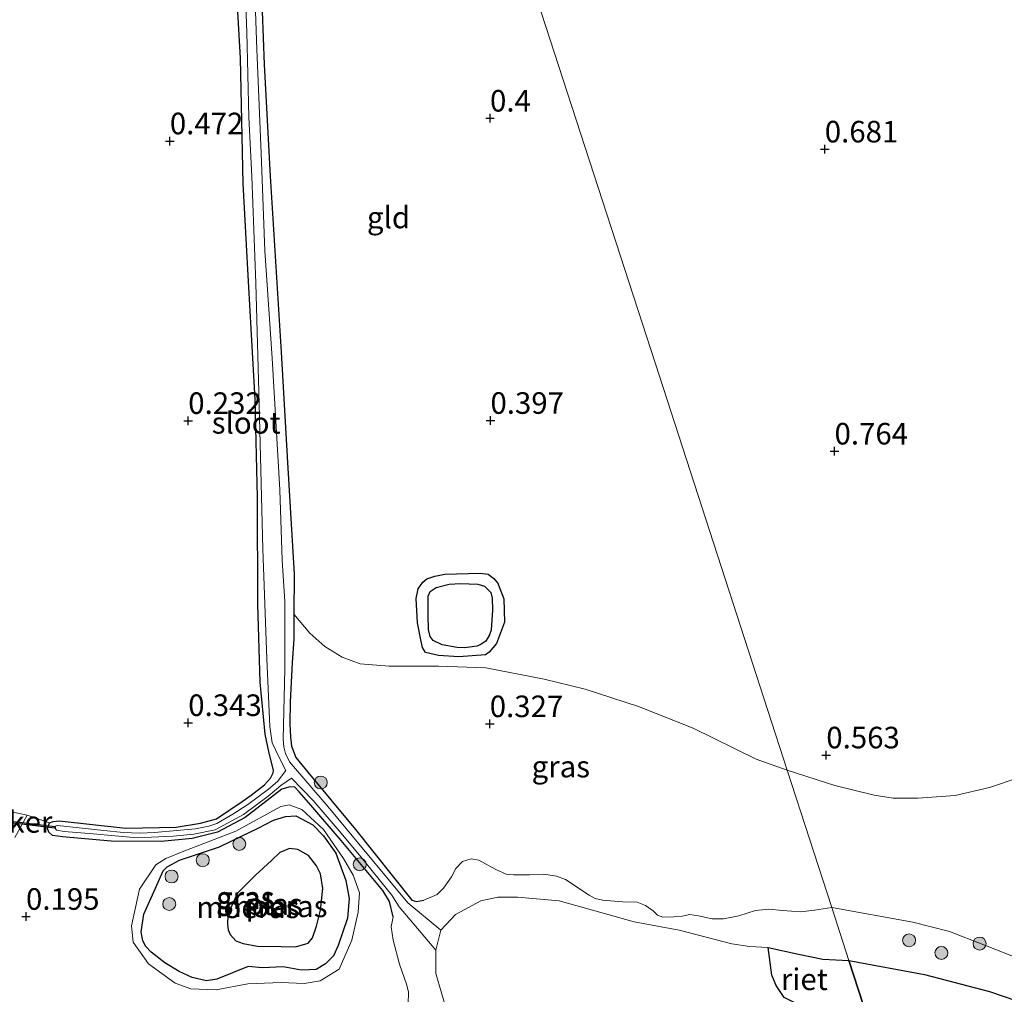
# Model space of a CAD drawing. Units: metres. Extents: x 201586 to 210004, y 506248 to 512503.
# Drawn here: x 203852 to 203966, y 507536 to 507649 of the extents above; entities that cross this region are included whole.
import ezdxf
from ezdxf.enums import TextEntityAlignment as Align

# ---------------------------------------------------------------- set-up
doc = ezdxf.new("R2010")
doc.units = ezdxf.units.M
doc.layers.get('0').update_dxf_attribs({"lineweight": 25})
for name, color, linetype, lineweight in [('B-ME-GR-BOOM-S-B1', 93, 'Continuous', 18), ('B-ME-GW-KRUINLIJN-L-B1', 93, 'Continuous', 18), ('B-ME-GW-TEENLIJN-L-B1', 93, 'Continuous', 18), ('B-ME-IE-GRASLAND-GV-B6', 93, 'Continuous', 18), ('B-ME-IE-GRONDWERKLIJN-GROND_INGERICHT-GV-B6', 253, 'Continuous', 18), ('B-ME-IE-HULPGEOMETRIE-L-B1', 53, 'Continuous', 18), ('B-ME-OG-WATER-GV-B6', 153, 'Continuous', 18), ('B-ME-VH-VERH_SOORT-ONVERHARD-GV-B6', 8, 'Continuous', 18)]:
    doc.layers.add(name, color=color, linetype=linetype, lineweight=lineweight)
for name, color, linetype in [('B-ME-GW-GRONDWERKLIJN-L-B1', 10, 'Continuous'), ('B-ME-GW-HOOGTEPUNT-S-B1', 10, 'Continuous'), ('B-ME-GW-INSTEEKWATERGANG-L-B1', 10, 'Continuous'), ('B-ME-IE-MOERAS-GV-B6', 10, 'Continuous'), ('B-ME-IE-RIET-GV-B6', 10, 'Continuous'), ('B-ME-KW-DUIKER-GV-B6', 10, 'Continuous'), ('B-ME-OG-BREUK-L-B1', 10, 'Continuous')]:
    doc.layers.add(name, color=color, linetype=linetype)
doc.styles.add('NLCS-ISO', font='NLCS-ISO.TTF')

# ---------------------------------------------------------------- blocks, each defined once
blk = doc.blocks.new('hoogtepunt')
for p, q in [((-0.5, 0), (0.5, 0)), ((0, 0.5), (0, -0.5))]:
    blk.add_line(p, q)
blk = doc.blocks.new('boom')
h = blk.add_hatch(color=256)
edge = h.paths.add_edge_path()
edge.add_arc((0, 0), 0.75, 0, 360)
blk.add_circle((0, 0), 0.75)

msp = doc.modelspace()

# ---------------------------------------------------------------- linework, layer by layer
at = {"layer": 'B-ME-GW-GRONDWERKLIJN-L-B1'}
msp.add_polyline3d([(203906.1369, 507575.6787, 0.2512), (203903.0412, 507575.4439, 0.3007), (203900.6874, 507575.5938, 0.276), (203899.1718, 507575.9429, 0.3502), (203898.7995, 507576.531, 0.3502), (203898.6429, 507577.3926, 0.3667), (203898.2377, 507579.3644, 0.3255), (203898.0798, 507582.2087, 0.2925), (203898.3162, 507583.3134, 0.309), (203898.8425, 507584.1117, 0.309), (203899.3372, 507584.4827, 0.3172), (203900.2647, 507584.7918, 0.3172), (203901.408, 507585.0308, 0.3172), (203905.5109, 507585.1364, 0.2182), (203906.4095, 507585.003, 0.2017), (203907.0938, 507584.5028, 0.2017), (203907.4359, 507584.081, 0.2017), (203907.4895, 507584.0439, 0.2017), (203908.252, 507582.1683, 0.2017), (203908.337, 507579.4669, 0.078), (203907.3984, 507576.9854, 0.342), (203906.5368, 507575.97, 0.3667), (203906.1369, 507575.6787, 0.2512)], dxfattribs=at)
at = {"layer": 'B-ME-GW-INSTEEKWATERGANG-L-B1'}
for points in [[(203895.426, 507545.302, -0.02), (203895.0035, 507547.08, 0.085), (203894.221, 507548.3785, 0.0762), (203889.3917, 507554.1746, 0.1112), (203885.871, 507558.2378, 0.1637), (203884.5114, 507559.7958, 0.2337), (203884.0159, 507560.335, 0.2425), (203883.4957, 507560.3729, 0.2337), (203882.5192, 507560.0961, 0.2162), (203878.2651, 507556.8057, 0.19), (203875.0778, 507555.1168, 0.1987), (203872.1121, 507554.3956, 0.26), (203868.5168, 507554.0402, 0.3125), (203862.7298, 507554.0814, 0.3825), (203857.1074, 507554.583, 0.575), (203855.928, 507554.746, 0.636), (203855.5098, 507555.1337, 0.6273), (203855.367, 507555.5549, 0.5748), (203855.5929, 507556.2252, 0.566), (203856.017, 507556.352, 0.5748), (203856.7311, 507556.4321, 0.5748), (203864.4345, 507555.5966, 0.4173), (203870.2624, 507555.6954, 0.3123), (203873.0925, 507556.1601, 0.2598), (203874.9521, 507556.6803, 0.2335), (203877.9339, 507558.6796, 0.2685), (203878.9789, 507559.3994, 0.2335), (203880.5179, 507560.59, 0.216), (203881.1869, 507561.374, 0.216), (203881.5013, 507562.0183, 0.2598), (203881.5422, 507562.3214, 0.2837), (203881.0338, 507564.2759, 0.406), (203880.5815, 507566.472, 0.4935), (203880.0235, 507572.5021, 0.431), (203879.7317, 507581.5586, 0.506), (203879.6797, 507593.8979, 0.556), (203879.4399, 507605.2488, 0.631), (203878.621, 507619.6162, 0.383), (203878.0548, 507630.2981, 0.2525), (203877.7085, 507644.8043, 0.354), (203876.6943, 507663.0169, 0.209)], [(203879.8755, 507659.5778, 0.2007), (203880.4781, 507644.0745, 0.3302), (203881.1471, 507631.1182, 0.321), (203882.4513, 507610.7411, 0.284), (203883.1746, 507597.9693, 0.3025), (203883.9283, 507585.0282, 0.1082), (203883.9198, 507580.3684, 0.1679), (203883.9147, 507577.5155, 0.2045), (203883.7114, 507574.7517, 0.1752), (203883.495, 507570.2165, 0.1752), (203883.456, 507567.6666, 0.2045), (203883.5083, 507566.1465, 0.2045), (203883.6409, 507565.1016, 0.1947), (203884.1558, 507563.7753, 0.2142), (203885.546, 507562.0904, 0.2142), (203891.0371, 507555.4305, 0.2142), (203897.5796, 507547.2276, 0.1655), (203898.1212, 507547.0854, 0.1265), (203898.972, 507547.23, -0.028)]]:
    msp.add_polyline3d(points, dxfattribs=at)
at = {"layer": 'B-ME-GW-KRUINLIJN-L-B1'}
for points in [[(203882.41, 507558.083, 0.137), (203877.178, 507555.237, 0.224), (203870.977, 507552.862, 0.224), (203869.059, 507552.083, 0.224), (203867.932, 507551.348, 0.213), (203866.037, 507548.505, 0.213), (203865.088, 507544.262, 0.257), (203865.281, 507542.372, 0.246), (203867.064, 507539.88, 0.268), (203870.152, 507537.61, 0.235), (203871.982, 507536.977, 0.126), (203874.908, 507536.838, 0.083), (203878.582, 507537.533, 0.028), (203882.434, 507537.714, -0.015), (203885.119, 507537.607, -0.059), (203886.973, 507537.903, -0.037), (203889.16, 507539.235, -0.048), (203890.636, 507542.624, -0.026), (203891.356, 507545.866, -0.026), (203891.503, 507548.104, -0.026), (203890.791, 507550.161, 0.061), (203889.669, 507552.075, 0.072), (203887.36, 507555.421, 0.083), (203884.822, 507557.766, 0.061), (203883.371, 507558.3, 0.039), (203882.41, 507558.083, 0.137)], [(203946.235, 507546.405, -0.017), (203944.26, 507546.088, -0.075), (203942.633, 507545.897, -0.059), (203940.521, 507546.033, -0.036), (203938.939, 507546.188, -0.036), (203937.422, 507546.035, -0.04), (203935.479, 507545.446, -0.04), (203933.706, 507545.08, -0.028), (203932.385, 507545.077, -0.02), (203930.813, 507545.442, -0.016), (203929.812, 507545.591, -0.016), (203928.925, 507545.408, -0.016), (203927.926, 507545.311, -0.02), (203926.655, 507545.284, -0.02), (203926.035, 507545.524, -0.02), (203925.536, 507546.012, -0.02), (203924.665, 507546.619, -0.02), (203923.698, 507547.028, -0.02), (203921.994, 507547.058, -0.02), (203919.659, 507547.242, -0.02), (203918.842, 507547.455, -0.02), (203918.134, 507547.829, -0.02), (203915.398, 507549.65, -0.02), (203914.357, 507550.033, -0.004), (203912.873, 507550.263, -0.008), (203911.208, 507550.183, -0.012), (203909.356, 507550.162, -0.024), (203908.504, 507550.239, -0.028), (203907.325, 507550.781, -0.028), (203905.338, 507551.869, -0.016), (203904.46, 507552.02, -0.032), (203903.451, 507551.712, -0.036), (203902.695, 507550.914, -0.032), (203902.163, 507549.945, -0.032), (203901.252, 507548.638, -0.02), (203900.519, 507547.89, -0.024), (203898.972, 507547.23, -0.028)], [(203946.235, 507546.405, -0.017), (203955.6277, 507544.7018, 0.795), (203959.8969, 507543.6049, 0.7783), (203963.868, 507542.0707, 0.6945), (203968.0883, 507540.3933, 0.6443), (203970.3445, 507539.2014, 0.5773), (203973.6, 507537.0877, 0.6275), (203980.5078, 507529.8386, 0.6723), (203984.5748, 507525.5705, 0.6988), (203986.5185, 507522.6192, 0.641), (203988.3059, 507519.5241, 0.641), (203991.145, 507514.1576, 0.641), (203993.0295, 507509.5904, 0.6025), (203994.3912, 507502.7728, 0.4678), (203994.3914, 507498.1412, 0.4485), (203993.0313, 507490.4808, 0.4485), (203991.2652, 507484.9683, 0.1405), (203987.3179, 507476.5067, 0.2477)], [(203895.426, 507545.302, -0.02), (203895.168, 507544.138, -0.016), (203895.407, 507542.611, 0.011), (203896.167, 507539.817, 0.042), (203897.009, 507537.383, 0.05), (203897.203, 507536.583, 0.05), (203897.145, 507535.199, 0.046)]]:
    msp.add_polyline3d(points, dxfattribs=at)
at = {"layer": 'B-ME-GW-TEENLIJN-L-B1'}
msp.add_polyline3d([(203874.994, 507538.11, -0.335), (203873.787, 507537.899, -0.335), (203872.128, 507538.275, -0.335), (203870.639, 507538.999, -0.335), (203868.973, 507539.993, -0.335), (203867.391, 507541.222, -0.335), (203866.755, 507541.869, -0.335), (203866.401, 507542.531, -0.335), (203866.204, 507543.578, -0.335), (203866.527, 507545.631, -0.335), (203868.049, 507548.992, -0.335), (203868.759, 507550.642, -0.335), (203869.223, 507551.091, -0.335), (203870.646, 507551.873, -0.335), (203875.313, 507553.429, -0.335), (203877.928, 507554.706, -0.335), (203879.782, 507555.603, -0.335), (203881.538, 507556.5, -0.335), (203882.952, 507556.948, -0.335), (203884.124, 507557.023, -0.335), (203886.099, 507555.971, -0.335), (203887.36, 507554.714, -0.335), (203888.766, 507552.68, -0.335), (203889.937, 507549.533, -0.335), (203890.331, 507547.439, -0.335), (203890.122, 507545.177, -0.335), (203889.035, 507541.992, -0.335), (203888.505, 507540.776, -0.335), (203887.577, 507539.877, -0.335), (203886.486, 507539.21, -0.335), (203884.783, 507539.117, -0.335), (203882.655, 507539.537, -0.335), (203880.262, 507539.412, -0.335), (203878.606, 507539.541, -0.335), (203874.994, 507538.11, -0.335)], dxfattribs=at)
at = {"layer": 'B-ME-IE-GRASLAND-GV-B6'}
for points in [[(203897.145, 507535.199, 0.046), (203897.203, 507536.583, 0.05), (203897.009, 507537.383, 0.05), (203896.167, 507539.817, 0.042), (203895.407, 507542.611, 0.011), (203895.168, 507544.138, -0.016), (203895.426, 507545.302, -0.02), (203895.0035, 507547.08, 0.085), (203894.221, 507548.3785, 0.0762), (203889.3917, 507554.1746, 0.1112), (203885.871, 507558.2378, 0.1637), (203884.5114, 507559.7958, 0.2337), (203884.0159, 507560.335, 0.2425), (203883.4957, 507560.3729, 0.2337), (203882.5192, 507560.0961, 0.2162), (203878.2651, 507556.8057, 0.19), (203875.0778, 507555.1168, 0.1987), (203872.1121, 507554.3956, 0.26), (203868.5168, 507554.0402, 0.3125), (203862.7298, 507554.0814, 0.3825), (203857.1074, 507554.583, 0.575), (203855.928, 507554.746, 0.636), (203855.5098, 507555.1337, 0.6273), (203855.367, 507555.5549, 0.5748), (203855.5929, 507556.2252, 0.566), (203856.017, 507556.352, 0.5748), (203856.7311, 507556.4321, 0.5748), (203864.4345, 507555.5966, 0.4173), (203870.2624, 507555.6954, 0.3123), (203873.0925, 507556.1601, 0.2598), (203874.9521, 507556.6803, 0.2335), (203877.9339, 507558.6796, 0.2685), (203878.9789, 507559.3994, 0.2335), (203880.5179, 507560.59, 0.216), (203881.1869, 507561.374, 0.216), (203881.5013, 507562.0183, 0.2598), (203881.5422, 507562.3214, 0.2837), (203881.0338, 507564.2759, 0.406), (203880.5815, 507566.472, 0.4935), (203880.0235, 507572.5021, 0.431), (203879.7317, 507581.5586, 0.506), (203879.6797, 507593.8979, 0.556), (203879.4399, 507605.2488, 0.631), (203878.621, 507619.6162, 0.383), (203878.0548, 507630.2981, 0.2525), (203877.7085, 507644.8043, 0.354), (203876.6943, 507663.0169, 0.209)], [(203878.0393, 507658.814, -0.2876), (203878.4521, 507647.8735, -0.2876), (203878.6755, 507637.987, -0.2876), (203879.0511, 507631.0816, -0.2876), (203879.5141, 507618.751, -0.2876), (203879.9092, 507604.6983, -0.2876), (203880.3284, 507587.9185, -0.2876), (203880.771, 507575.2068, -0.2876), (203881.1156, 507567.363, -0.2876), (203881.413, 507565.4623, -0.2876), (203882.2404, 507563.7012, -0.2876), (203882.9629, 507562.2767, -0.2876), (203882.0182, 507561.0059, -0.089), (203880.9687, 507560.1027, -0.089), (203878.5676, 507558.3442, -0.089), (203876.8292, 507557.2279, -0.089), (203874.9752, 507556.1163, -0.089), (203874.0728, 507555.8137, -0.089), (203872.518, 507555.5214, -0.089), (203867.7712, 507555.1015, -0.089), (203866.0404, 507555.0072, -0.089), (203864.1876, 507555.095, -0.089), (203861.8914, 507555.3072, -0.089), (203856.5289, 507555.8993, -0.089), (203856.3211, 507555.8491, -0.089), (203856.2689, 507555.5718, -0.089), (203856.4223, 507555.357, -0.089), (203857.2913, 507555.2071, -0.089), (203860.6474, 507554.9176, -0.089), (203865.7396, 507554.481, -0.089), (203869.9277, 507554.6729, -0.089), (203872.3135, 507554.885, -0.089), (203874.8103, 507555.3992, -0.089), (203878.0654, 507557.1799, -0.089), (203880.9204, 507559.3125, -0.089), (203882.4189, 507560.5275, -0.089), (203883.6318, 507561.3976, -0.2876), (203886.1408, 507558.8064, -0.2876), (203889.1758, 507555.2661, -0.2876), (203891.526, 507552.4464, -0.2876), (203895.2685, 507547.8119, -0.2876), (203896.1296, 507546.4678, -0.2876), (203900.3668, 507541.4617, -0.3876), (203900.3564, 507538.7439, -0.3876), (203901.6775, 507534.2506, -0.3876)], [(203946.235, 507546.405, -0.017), (203948.225, 507540.2709, -0.3876), (203945.2075, 507540.4078, -0.3876), (203942.4076, 507540.9825, -0.3876), (203938.8619, 507541.752, -0.3876), (203936.726, 507541.8626, -0.3876), (203934.6501, 507542.1836, -0.3876), (203928.5454, 507543.7511, -0.3876), (203923.3591, 507544.7484, -0.3876), (203914.6561, 507547.1628, -0.3876), (203909.8419, 507547.607, -0.3876), (203907.5577, 507547.5798, -0.3876), (203905.574, 507547.1804, -0.3876), (203902.641, 507545.5998, -0.3876), (203900.9542, 507543.78, -0.3876), (203897.1121, 507546.9411, -0.2876), (203891.0718, 507554.227, -0.2876), (203887.8927, 507558.0745, -0.2876), (203883.4241, 507563.2891, -0.2876), (203882.945, 507564.2245, -0.2876), (203882.7334, 507565.0303, -0.2876), (203882.6901, 507565.8886, -0.2876), (203882.8602, 507573.9582, -0.2876), (203882.8813, 507581.8677, -0.2876), (203882.5582, 507586.6285, -0.2876), (203882.2924, 507594.7752, -0.2876), (203881.4109, 507610.0506, -0.2876), (203880.5298, 507622.4836, -0.2876), (203880.1411, 507633.7838, -0.2876), (203879.6209, 507645.8153, -0.2876), (203879.1461, 507659.0764, -0.2876)], [(203879.8755, 507659.5778, 0.2007), (203880.4781, 507644.0745, 0.3302), (203881.1471, 507631.1182, 0.321), (203882.4513, 507610.7411, 0.284), (203883.1746, 507597.9693, 0.3025), (203883.9283, 507585.0282, 0.1082), (203883.9198, 507580.3684, 0.1679), (203883.9147, 507577.5155, 0.2045), (203883.7114, 507574.7517, 0.1752), (203883.495, 507570.2165, 0.1752), (203883.456, 507567.6666, 0.2045), (203883.5083, 507566.1465, 0.2045), (203883.6409, 507565.1016, 0.1947), (203884.1558, 507563.7753, 0.2142), (203885.546, 507562.0904, 0.2142), (203891.0371, 507555.4305, 0.2142), (203897.5796, 507547.2276, 0.1655), (203898.1212, 507547.0854, 0.1265), (203898.972, 507547.23, -0.028), (203900.519, 507547.89, -0.024), (203901.252, 507548.638, -0.02), (203902.163, 507549.945, -0.032), (203902.695, 507550.914, -0.032), (203903.451, 507551.712, -0.036), (203904.46, 507552.02, -0.032), (203905.338, 507551.869, -0.016), (203907.325, 507550.781, -0.028), (203908.504, 507550.239, -0.028), (203909.356, 507550.162, -0.024), (203911.208, 507550.183, -0.012), (203912.873, 507550.263, -0.008), (203914.357, 507550.033, -0.004), (203915.398, 507549.65, -0.02), (203918.134, 507547.829, -0.02), (203918.842, 507547.455, -0.02), (203919.659, 507547.242, -0.02), (203921.994, 507547.058, -0.02), (203923.698, 507547.028, -0.02), (203924.665, 507546.619, -0.02), (203925.536, 507546.012, -0.02), (203926.035, 507545.524, -0.02), (203926.655, 507545.284, -0.02), (203927.926, 507545.311, -0.02), (203928.925, 507545.408, -0.016), (203929.812, 507545.591, -0.016), (203930.813, 507545.442, -0.016), (203932.385, 507545.077, -0.02), (203933.706, 507545.08, -0.028), (203935.479, 507545.446, -0.04), (203937.422, 507546.035, -0.04), (203938.939, 507546.188, -0.036), (203940.521, 507546.033, -0.036), (203942.633, 507545.897, -0.059), (203944.26, 507546.088, -0.075), (203946.235, 507546.405, -0.017)], [(203946.235, 507546.405, -0.017), (203944.26, 507546.088, -0.075), (203942.633, 507545.897, -0.059), (203940.521, 507546.033, -0.036), (203938.939, 507546.188, -0.036), (203937.422, 507546.035, -0.04), (203935.479, 507545.446, -0.04), (203933.706, 507545.08, -0.028), (203932.385, 507545.077, -0.02), (203930.813, 507545.442, -0.016), (203929.812, 507545.591, -0.016), (203928.925, 507545.408, -0.016), (203927.926, 507545.311, -0.02), (203926.655, 507545.284, -0.02), (203926.035, 507545.524, -0.02), (203925.536, 507546.012, -0.02), (203924.665, 507546.619, -0.02), (203923.698, 507547.028, -0.02), (203921.994, 507547.058, -0.02), (203919.659, 507547.242, -0.02), (203918.842, 507547.455, -0.02), (203918.134, 507547.829, -0.02), (203915.398, 507549.65, -0.02), (203914.357, 507550.033, -0.004), (203912.873, 507550.263, -0.008), (203911.208, 507550.183, -0.012), (203909.356, 507550.162, -0.024), (203908.504, 507550.239, -0.028), (203907.325, 507550.781, -0.028), (203905.338, 507551.869, -0.016), (203904.46, 507552.02, -0.032), (203903.451, 507551.712, -0.036), (203902.695, 507550.914, -0.032), (203902.163, 507549.945, -0.032), (203901.252, 507548.638, -0.02), (203900.519, 507547.89, -0.024), (203898.972, 507547.23, -0.028), (203898.1212, 507547.0854, 0.1265), (203897.5796, 507547.2276, 0.1655), (203891.0371, 507555.4305, 0.2142), (203885.546, 507562.0904, 0.2142), (203884.1558, 507563.7753, 0.2142), (203883.6409, 507565.1016, 0.1947), (203883.5083, 507566.1465, 0.2045), (203883.456, 507567.6666, 0.2045), (203883.495, 507570.2165, 0.1752), (203883.7114, 507574.7517, 0.1752), (203883.9147, 507577.5155, 0.2045), (203883.9198, 507580.3684, 0.1679), (203885.7628, 507578.1815, 0.4767), (203887.4868, 507576.6495, 0.5254), (203889.4949, 507575.4152, 0.5579), (203891.5761, 507574.6248, 0.5417), (203894.9484, 507574.3459, 0.5254), (203900.6699, 507574.3401, 0.4117), (203906.1748, 507574.172, 0.2817), (203912.9058, 507572.8428, 0.2329), (203917.6691, 507571.6787, 0.2167), (203923.8424, 507569.6945, 0.3954), (203930.1727, 507567.1853, 0.3629), (203937.4692, 507563.5906, 0.5579), (203941.0808, 507562.2923, 0.525), (203946.235, 507546.405, -0.017)], [(203968.0883, 507540.3933, 0.6443), (203963.868, 507542.0707, 0.6945), (203959.8969, 507543.6049, 0.7783), (203955.6277, 507544.7018, 0.795), (203946.235, 507546.405, -0.017), (203941.0808, 507562.2923, 0.525), (203946.5956, 507560.5426, 0.5303), (203951.1565, 507559.4036, 0.5053), (203953.3618, 507559.0745, 0.524), (203956.2257, 507559.0831, 0.5553), (203960.555, 507559.3568, 0.5678), (203964.531, 507560.3096, 0.5678), (203967.8514, 507561.4109, 0.5678)], [(203851.5944, 507554.5069, 0.6203), (203853.0007, 507557.0786, 0.6753), (203855.5929, 507556.2252, 0.566), (203855.367, 507555.5549, 0.5748), (203855.5098, 507555.1337, 0.6273), (203855.928, 507554.746, 0.636), (203857.1074, 507554.583, 0.575), (203862.7298, 507554.0814, 0.3825), (203868.5168, 507554.0402, 0.3125), (203872.1121, 507554.3956, 0.26), (203875.0778, 507555.1168, 0.1987), (203878.2651, 507556.8057, 0.19), (203882.5192, 507560.0961, 0.2162), (203883.4957, 507560.3729, 0.2337), (203884.0159, 507560.335, 0.2425), (203884.5114, 507559.7958, 0.2337), (203885.871, 507558.2378, 0.1637), (203889.3917, 507554.1746, 0.1112), (203894.221, 507548.3785, 0.0762), (203895.0035, 507547.08, 0.085), (203895.426, 507545.302, -0.02), (203895.168, 507544.138, -0.016), (203895.407, 507542.611, 0.011), (203896.167, 507539.817, 0.042), (203897.009, 507537.383, 0.05), (203897.203, 507536.583, 0.05), (203897.145, 507535.199, 0.046)], [(203884.822, 507557.766, 0.061), (203887.36, 507555.421, 0.083), (203889.669, 507552.075, 0.072), (203890.791, 507550.161, 0.061), (203891.503, 507548.104, -0.026), (203891.356, 507545.866, -0.026), (203890.636, 507542.624, -0.026), (203889.16, 507539.235, -0.048), (203886.973, 507537.903, -0.037), (203885.119, 507537.607, -0.059), (203882.434, 507537.714, -0.015), (203878.582, 507537.533, 0.028), (203874.908, 507536.838, 0.083), (203871.982, 507536.977, 0.126), (203870.152, 507537.61, 0.235), (203867.064, 507539.88, 0.268), (203865.281, 507542.372, 0.246), (203865.088, 507544.262, 0.257), (203866.037, 507548.505, 0.213), (203867.932, 507551.348, 0.213), (203869.059, 507552.083, 0.224), (203870.977, 507552.862, 0.224), (203877.178, 507555.237, 0.224), (203882.41, 507558.083, 0.137), (203883.371, 507558.3, 0.039), (203884.822, 507557.766, 0.061)], [(203882.41, 507558.083, 0.137), (203877.178, 507555.237, 0.224), (203870.977, 507552.862, 0.224), (203869.059, 507552.083, 0.224), (203867.932, 507551.348, 0.213), (203866.037, 507548.505, 0.213), (203865.088, 507544.262, 0.257), (203865.281, 507542.372, 0.246), (203867.064, 507539.88, 0.268), (203870.152, 507537.61, 0.235), (203871.982, 507536.977, 0.126), (203874.908, 507536.838, 0.083), (203878.582, 507537.533, 0.028), (203882.434, 507537.714, -0.015), (203885.119, 507537.607, -0.059), (203886.973, 507537.903, -0.037), (203889.16, 507539.235, -0.048), (203890.636, 507542.624, -0.026), (203891.356, 507545.866, -0.026), (203891.503, 507548.104, -0.026), (203890.791, 507550.161, 0.061), (203889.669, 507552.075, 0.072), (203887.36, 507555.421, 0.083), (203884.822, 507557.766, 0.061), (203883.371, 507558.3, 0.039), (203882.41, 507558.083, 0.137)], [(203872.128, 507538.275, -0.335), (203873.787, 507537.899, -0.335), (203874.994, 507538.11, -0.335), (203878.606, 507539.541, -0.335), (203880.262, 507539.412, -0.335), (203882.655, 507539.537, -0.335), (203884.783, 507539.117, -0.335), (203886.486, 507539.21, -0.335), (203887.577, 507539.877, -0.335), (203888.505, 507540.776, -0.335), (203889.035, 507541.992, -0.335), (203890.122, 507545.177, -0.335), (203890.331, 507547.439, -0.335), (203889.937, 507549.533, -0.335), (203888.766, 507552.68, -0.335), (203887.36, 507554.714, -0.335), (203886.099, 507555.971, -0.335), (203884.124, 507557.023, -0.335), (203882.952, 507556.948, -0.335), (203881.538, 507556.5, -0.335), (203879.782, 507555.603, -0.335), (203877.928, 507554.706, -0.335), (203875.313, 507553.429, -0.335), (203870.646, 507551.873, -0.335), (203869.223, 507551.091, -0.335), (203868.759, 507550.642, -0.335), (203868.049, 507548.992, -0.335), (203866.527, 507545.631, -0.335), (203866.204, 507543.578, -0.335), (203866.401, 507542.531, -0.335), (203866.755, 507541.869, -0.335), (203867.391, 507541.222, -0.335), (203868.973, 507539.993, -0.335), (203870.639, 507538.999, -0.335), (203872.128, 507538.275, -0.335)], [(203969.1448, 507535.0847, -0.3876), (203964.5325, 507536.6639, -0.3876), (203957.0021, 507538.6391, -0.3876), (203948.225, 507540.2709, -0.3876), (203946.235, 507546.405, -0.017), (203955.6277, 507544.7018, 0.795), (203959.8969, 507543.6049, 0.7783), (203963.868, 507542.0707, 0.6945), (203968.0883, 507540.3933, 0.6443), (203970.3445, 507539.2014, 0.5773), (203973.6, 507537.0877, 0.6275), (203980.5078, 507529.8386, 0.6723)]]:
    msp.add_polyline3d(points, dxfattribs=at)
at = {"layer": 'B-ME-IE-GRONDWERKLIJN-GROND_INGERICHT-GV-B6'}
for points in [[(203876.6943, 507663.0169, 0.209), (203877.7085, 507644.8043, 0.354), (203878.0548, 507630.2981, 0.2525), (203878.621, 507619.6162, 0.383), (203879.4399, 507605.2488, 0.631), (203879.6797, 507593.8979, 0.556), (203879.7317, 507581.5586, 0.506), (203880.0235, 507572.5021, 0.431), (203880.5815, 507566.472, 0.4935), (203881.0338, 507564.2759, 0.406), (203881.5422, 507562.3214, 0.2837), (203881.5013, 507562.0183, 0.2598), (203881.1869, 507561.374, 0.216), (203880.5179, 507560.59, 0.216), (203878.9789, 507559.3994, 0.2335), (203877.9339, 507558.6796, 0.2685), (203874.9521, 507556.6803, 0.2335), (203873.0925, 507556.1601, 0.2598), (203870.2624, 507555.6954, 0.3123), (203864.4345, 507555.5966, 0.4173), (203856.7311, 507556.4321, 0.5748), (203856.017, 507556.352, 0.5748), (203855.5929, 507556.2252, 0.566), (203853.0007, 507557.0786, 0.6753), (203849.6686, 507557.8001, 0.7165)], [(203883.9198, 507580.3684, 0.1679), (203883.9283, 507585.0282, 0.1082), (203883.1746, 507597.9693, 0.3025), (203882.4513, 507610.7411, 0.284), (203881.1471, 507631.1182, 0.321), (203880.4781, 507644.0745, 0.3302), (203879.8755, 507659.5778, 0.2007)], [(203910.5303, 507656.4605, 0.3954), (203925.8056, 507609.3764, 0.3952), (203941.0808, 507562.2923, 0.525), (203937.4692, 507563.5906, 0.5579), (203930.1727, 507567.1853, 0.3629), (203923.8424, 507569.6945, 0.3954), (203917.6691, 507571.6787, 0.2167), (203912.9058, 507572.8428, 0.2329), (203906.1748, 507574.172, 0.2817), (203900.6699, 507574.3401, 0.4117), (203894.9484, 507574.3459, 0.5254), (203891.5761, 507574.6248, 0.5417), (203889.4949, 507575.4152, 0.5579), (203887.4868, 507576.6495, 0.5254), (203885.7628, 507578.1815, 0.4767), (203883.9198, 507580.3684, 0.1679)], [(203967.8514, 507561.4109, 0.5678), (203964.531, 507560.3096, 0.5678), (203960.555, 507559.3568, 0.5678), (203956.2257, 507559.0831, 0.5553), (203953.3618, 507559.0745, 0.524), (203951.1565, 507559.4036, 0.5053), (203946.5956, 507560.5426, 0.5303), (203941.0808, 507562.2923, 0.525), (203925.8056, 507609.3764, 0.3952), (203910.5303, 507656.4605, 0.3954)]]:
    msp.add_polyline3d(points, dxfattribs=at)
at = {"layer": 'B-ME-IE-HULPGEOMETRIE-L-B1'}
msp.add_polyline3d([(203973.499, 507462.364, 0.625), (203972.6774, 507464.8996, -0.0548), (203972.2754, 507466.1398, -0.3876), (203971.5462, 507468.3874, -0.3876), (203949.8815, 507535.1652, -0.3876), (203948.225, 507540.2709, -0.3876), (203946.235, 507546.405, -0.017), (203941.0808, 507562.2923, 0.525), (203925.8056, 507609.3764, 0.3952), (203910.5303, 507656.4605, 0.3954), (203895.255, 507703.5447, 0.5647), (203879.9797, 507750.6288, 0.5259), (203876.447, 507761.518, 0.636), (203875.178, 507765.432, -0.2876), (203874.3217, 507768.3753, -0.2876), (203873.4438, 507770.8194, 0.5064), (203870.8537, 507778.7354, 0.566), (203870.4598, 507779.8709, -0.2876), (203870.2038, 507780.9163, -0.2876), (203869.9411, 507781.5952, 0.3097), (203862.717, 507803.838, 0.47)], dxfattribs=at)
at = {"layer": 'B-ME-IE-MOERAS-GV-B6'}
for points in [[(203887.36, 507554.714, -0.335), (203888.766, 507552.68, -0.335), (203889.937, 507549.533, -0.335), (203890.331, 507547.439, -0.335), (203890.122, 507545.177, -0.335), (203889.035, 507541.992, -0.335), (203888.505, 507540.776, -0.335), (203887.577, 507539.877, -0.335), (203886.486, 507539.21, -0.335), (203884.783, 507539.117, -0.335), (203882.655, 507539.537, -0.335), (203880.262, 507539.412, -0.335), (203878.606, 507539.541, -0.335), (203874.994, 507538.11, -0.335), (203873.787, 507537.899, -0.335), (203872.128, 507538.275, -0.335), (203870.639, 507538.999, -0.335), (203868.973, 507539.993, -0.335), (203867.391, 507541.222, -0.335), (203866.755, 507541.869, -0.335), (203866.401, 507542.531, -0.335), (203866.204, 507543.578, -0.335), (203866.527, 507545.631, -0.335), (203868.049, 507548.992, -0.335), (203868.759, 507550.642, -0.335), (203869.223, 507551.091, -0.335), (203870.646, 507551.873, -0.335), (203875.313, 507553.429, -0.335), (203877.928, 507554.706, -0.335), (203879.782, 507555.603, -0.335), (203881.538, 507556.5, -0.335), (203882.952, 507556.948, -0.335), (203884.124, 507557.023, -0.335), (203886.099, 507555.971, -0.335), (203887.36, 507554.714, -0.335)], [(203882.432, 507541.873, -0.335), (203884.099, 507541.83, -0.335), (203885.564, 507542.254, -0.335), (203886.087, 507542.89, -0.335), (203886.529, 507544.24, -0.335), (203887.002, 507546.097, -0.335), (203887.258, 507548.582, -0.335), (203886.991, 507550.307, -0.335), (203886.549, 507551.228, -0.335), (203885.597, 507552.427, -0.335), (203884.367, 507553.117, -0.335), (203883.415, 507553.242, -0.335), (203882.297, 507552.772, -0.335), (203881.332, 507551.86, -0.335), (203879.426, 507550.086, -0.335), (203877.363, 507548.05, -0.335), (203876.796, 507546.822, -0.335), (203876.256, 507545.519, -0.335), (203876.206, 507544.469, -0.335), (203876.312, 507543.804, -0.335), (203876.54, 507543.263, -0.335), (203877.203, 507542.542, -0.335), (203878.021, 507542.206, -0.335), (203879.691, 507541.916, -0.335), (203882.432, 507541.873, -0.335)]]:
    msp.add_polyline3d(points, dxfattribs=at)
at = {"layer": 'B-ME-IE-RIET-GV-B6'}
for points in [[(203938.8619, 507541.752, -0.3876), (203942.4076, 507540.9825, -0.3876), (203945.2075, 507540.4078, -0.3876), (203948.225, 507540.2709, -0.3876), (203949.8815, 507535.1652, -0.3876), (203946.8933, 507534.7368, -0.3876), (203944.5934, 507534.7567, -0.3876), (203942.1061, 507535.2868, -0.3876), (203940.7246, 507535.9805, -0.3876), (203939.784, 507537.3487, -0.3876), (203939.2799, 507538.572, -0.3876), (203938.8619, 507541.752, -0.3876)], [(203948.225, 507540.2709, -0.3876), (203957.0021, 507538.6391, -0.3876), (203964.5325, 507536.6639, -0.3876), (203969.1448, 507535.0847, -0.3876)], [(203949.8815, 507535.1652, -0.3876), (203948.225, 507540.2709, -0.3876)]]:
    msp.add_polyline3d(points, dxfattribs=at)
at = {"layer": 'B-ME-KW-DUIKER-GV-B6'}
msp.add_polyline3d([(203847.2373, 507556.6719, -0.112), (203847.2615, 507556.8704, -0.112), (203856.199, 507555.7819, -0.089), (203856.1748, 507555.5833, -0.089), (203847.2373, 507556.6719, -0.112)], dxfattribs=at)
at = {"layer": 'B-ME-OG-BREUK-L-B1'}
msp.add_polyline3d([(203905.1559, 507576.6905, -0.0555), (203903.6798, 507576.4814, -0.0555), (203902.8335, 507576.5168, -0.0055), (203901.0858, 507576.8261, 0.0132), (203900.049, 507577.3237, 0.0195), (203899.6879, 507577.814, 0.0382), (203899.5057, 507578.6207, 0.0445), (203899.4569, 507580.2561, 0.0257), (203899.4664, 507582.4816, 0.0195), (203899.7246, 507583.0136, 0.007), (203900.3992, 507583.4674, -0.0055), (203901.9148, 507583.8493, -0.0055), (203903.2222, 507583.945, -0.0055), (203905.2229, 507583.871, -0.0055), (203906.0151, 507583.6128, -0.0055), (203906.726, 507582.8903, -0.0055), (203906.8946, 507582.2231, -0.018), (203906.9206, 507580.8438, -0.0493), (203906.7705, 507578.5454, -0.043), (203906.5873, 507577.9916, 0.0007), (203906.1428, 507577.2484, 0.0257), (203905.616, 507576.8924, 0.0382), (203905.1559, 507576.6905, -0.0555)], dxfattribs=at)
at = {"layer": 'B-ME-OG-WATER-GV-B6'}
for points in [[(203900.3668, 507541.4617, -0.3876), (203896.1296, 507546.4678, -0.2876), (203895.2685, 507547.8119, -0.2876), (203891.526, 507552.4464, -0.2876), (203889.1758, 507555.2661, -0.2876), (203886.1408, 507558.8064, -0.2876), (203883.6318, 507561.3976, -0.2876), (203882.4189, 507560.5275, -0.089), (203880.9204, 507559.3125, -0.089), (203878.0654, 507557.1799, -0.089), (203874.8103, 507555.3992, -0.089), (203872.3135, 507554.885, -0.089), (203869.9277, 507554.6729, -0.089), (203865.7396, 507554.481, -0.089), (203860.6474, 507554.9176, -0.089), (203857.2913, 507555.2071, -0.089), (203856.4223, 507555.357, -0.089), (203856.2689, 507555.5718, -0.089), (203856.3211, 507555.8491, -0.089), (203856.5289, 507555.8993, -0.089), (203861.8914, 507555.3072, -0.089), (203864.1876, 507555.095, -0.089), (203866.0404, 507555.0072, -0.089), (203867.7712, 507555.1015, -0.089), (203872.518, 507555.5214, -0.089), (203874.0728, 507555.8137, -0.089), (203874.9752, 507556.1163, -0.089), (203876.8292, 507557.2279, -0.089), (203878.5676, 507558.3442, -0.089), (203880.9687, 507560.1027, -0.089), (203882.0182, 507561.0059, -0.089), (203882.9629, 507562.2767, -0.2876), (203882.2404, 507563.7012, -0.2876), (203881.413, 507565.4623, -0.2876), (203881.1156, 507567.363, -0.2876), (203880.771, 507575.2068, -0.2876), (203880.3284, 507587.9185, -0.2876), (203879.9092, 507604.6983, -0.2876), (203879.5141, 507618.751, -0.2876), (203879.0511, 507631.0816, -0.2876), (203878.6755, 507637.987, -0.2876), (203878.4521, 507647.8735, -0.2876), (203878.0393, 507658.814, -0.2876)], [(203879.1461, 507659.0764, -0.2876), (203879.6209, 507645.8153, -0.2876), (203880.1411, 507633.7838, -0.2876), (203880.5298, 507622.4836, -0.2876), (203881.4109, 507610.0506, -0.2876), (203882.2924, 507594.7752, -0.2876), (203882.5582, 507586.6285, -0.2876), (203882.8813, 507581.8677, -0.2876), (203882.8602, 507573.9582, -0.2876), (203882.6901, 507565.8886, -0.2876), (203882.7334, 507565.0303, -0.2876), (203882.945, 507564.2245, -0.2876), (203883.4241, 507563.2891, -0.2876), (203887.8927, 507558.0745, -0.2876), (203891.0718, 507554.227, -0.2876), (203897.1121, 507546.9411, -0.2876), (203900.9542, 507543.78, -0.3876), (203900.3668, 507541.4617, -0.3876)], [(203877.363, 507548.05, -0.335), (203879.426, 507550.086, -0.335), (203881.332, 507551.86, -0.335), (203882.297, 507552.772, -0.335), (203883.415, 507553.242, -0.335), (203884.367, 507553.117, -0.335), (203885.597, 507552.427, -0.335), (203886.549, 507551.228, -0.335), (203886.991, 507550.307, -0.335), (203887.258, 507548.582, -0.335), (203887.002, 507546.097, -0.335), (203886.529, 507544.24, -0.335), (203886.087, 507542.89, -0.335), (203885.564, 507542.254, -0.335), (203884.099, 507541.83, -0.335), (203882.432, 507541.873, -0.335), (203879.691, 507541.916, -0.335), (203878.021, 507542.206, -0.335), (203877.203, 507542.542, -0.335), (203876.54, 507543.263, -0.335), (203876.312, 507543.804, -0.335), (203876.206, 507544.469, -0.335), (203876.256, 507545.519, -0.335), (203876.796, 507546.822, -0.335), (203877.363, 507548.05, -0.335)], [(203900.3668, 507541.4617, -0.3876), (203900.9542, 507543.78, -0.3876), (203902.641, 507545.5998, -0.3876), (203905.574, 507547.1804, -0.3876), (203907.5577, 507547.5798, -0.3876), (203909.8419, 507547.607, -0.3876), (203914.6561, 507547.1628, -0.3876), (203923.3591, 507544.7484, -0.3876), (203928.5454, 507543.7511, -0.3876), (203934.6501, 507542.1836, -0.3876), (203936.726, 507541.8626, -0.3876), (203938.8619, 507541.752, -0.3876), (203939.2799, 507538.572, -0.3876), (203939.784, 507537.3487, -0.3876), (203940.7246, 507535.9805, -0.3876)], [(203901.6775, 507534.2506, -0.3876), (203900.3564, 507538.7439, -0.3876), (203900.3668, 507541.4617, -0.3876)]]:
    msp.add_polyline3d(points, dxfattribs=at)
at = {"layer": 'B-ME-VH-VERH_SOORT-ONVERHARD-GV-B6'}
for points in [[(203849.6686, 507557.8001, 0.7165), (203853.0007, 507557.0786, 0.6753)], [(203853.0007, 507557.0786, 0.6753), (203851.5944, 507554.5069, 0.6203)]]:
    msp.add_polyline3d(points, dxfattribs=at)

# ---------------------------------------------------------------- block references
at = {"layer": 'B-ME-GR-BOOM-S-B1', "rotation": 90}
for p in [(203887.0316, 507560.8767, 0.039), (203877.5879, 507553.7624, -0.488), (203873.354, 507551.8781, -0.3795), (203891.5411, 507551.3995, 0.1785), (203869.7371, 507549.9886, -0.5345), (203869.4659, 507546.8004, -0.5965), (203955.2091, 507542.5937, 0.4158), (203963.3659, 507542.2183, 0.5258), (203958.9447, 507541.1325, 0.5038)]:
    msp.add_blockref('boom', p, dxfattribs=at)
at = {"layer": 'B-ME-GW-HOOGTEPUNT-S-B1', "rotation": 90}
for p in [(203906.6411, 507637.8406, 0.3997), (203906.6411, 507637.8406, 0.3997), (203869.541, 507635.208, 0.4725), (203869.541, 507635.208, 0.4725), (203945.434, 507634.264, 0.6813), (203945.434, 507634.264, 0.6813), (203871.673, 507602.803, 0.232), (203871.673, 507602.803, 0.232), (203906.6938, 507602.8186, 0.397), (203906.6938, 507602.8186, 0.397), (203946.565, 507599.263, 0.764), (203946.565, 507599.263, 0.764), (203871.673, 507567.803, 0.343), (203871.673, 507567.803, 0.343), (203906.6073, 507567.6715, 0.327), (203906.6073, 507567.6715, 0.327), (203945.611, 507564.054, 0.5632), (203945.611, 507564.054, 0.5632), (203852.873, 507545.349, 0.195), (203852.873, 507545.349, 0.195)]:
    msp.add_blockref('hoogtepunt', p, dxfattribs=at)

# ---------------------------------------------------------------- texts
at = {"layer": 'B-ME-GW-HOOGTEPUNT-S-B1', "ltscale": 0.2, "style": 'NLCS-ISO'}
for s, p in [('0.4', (203906.6411, 507637.8406, 0.3997)), ('0.4', (203906.6411, 507637.8406, 0.3997)), ('0.472', (203869.541, 507635.208, 0.4725)), ('0.472', (203869.541, 507635.208, 0.4725)), ('0.681', (203945.434, 507634.264, 0.6813)), ('0.681', (203945.434, 507634.264, 0.6813)), ('0.232', (203871.673, 507602.803, 0.232)), ('0.232', (203871.673, 507602.803, 0.232)), ('0.397', (203906.6938, 507602.8186, 0.397)), ('0.397', (203906.6938, 507602.8186, 0.397)), ('0.764', (203946.565, 507599.263, 0.764)), ('0.764', (203946.565, 507599.263, 0.764)), ('0.343', (203871.673, 507567.803, 0.343)), ('0.343', (203871.673, 507567.803, 0.343)), ('0.327', (203906.6073, 507567.6715, 0.327)), ('0.327', (203906.6073, 507567.6715, 0.327)), ('0.563', (203945.611, 507564.054, 0.5632)), ('0.563', (203945.611, 507564.054, 0.5632)), ('0.195', (203852.873, 507545.349, 0.195)), ('0.195', (203852.873, 507545.349, 0.195))]:
    msp.add_text(s, height=2.5, dxfattribs=at).set_placement(p, align=Align.BOTTOM_LEFT)
at = {"layer": 'B-ME-IE-GRASLAND-GV-B6', "ltscale": 0.2, "style": 'NLCS-ISO'}
for p in [(203914.8455, 507562.7227), (203878.2675, 507547.461), (203878.2955, 507547.569), (203878.2955, 507547.569)]:
    msp.add_text('gras', height=2.5, dxfattribs=at).set_placement(p, align=Align.MIDDLE_CENTER)
at = {"layer": 'B-ME-IE-GRONDWERKLIJN-GROND_INGERICHT-GV-B6', "ltscale": 0.2, "style": 'NLCS-ISO'}
msp.add_text('gld', height=2.5, dxfattribs=at).set_placement((203894.8831, 507626.3514), align=Align.MIDDLE_CENTER)
at = {"layer": 'B-ME-IE-MOERAS-GV-B6', "ltscale": 0.2, "style": 'NLCS-ISO'}
for p in [(203878.5713, 507546.4173), (203881.8306, 507546.5308)]:
    msp.add_text('moeras', height=2.5, dxfattribs=at).set_placement(p, align=Align.MIDDLE_CENTER)
at = {"layer": 'B-ME-IE-RIET-GV-B6', "ltscale": 0.2, "style": 'NLCS-ISO'}
msp.add_text('riet', height=2.5, dxfattribs=at).set_placement((203943.0689, 507538.0843), align=Align.MIDDLE_CENTER)
at = {"layer": 'B-ME-KW-DUIKER-GV-B6', "ltscale": 0.2, "style": 'NLCS-ISO'}
msp.add_text('duiker', height=2.5, dxfattribs=at).set_placement((203850.822, 507556.3159), align=Align.MIDDLE_CENTER)
at = {"layer": 'B-ME-OG-WATER-GV-B6', "ltscale": 0.2, "style": 'NLCS-ISO'}
for s, p in [('sloot', (203878.386, 507602.5545)), ('plas', (203881.6278, 507546.7778))]:
    msp.add_text(s, height=2.5, dxfattribs=at).set_placement(p, align=Align.MIDDLE_CENTER)

doc.saveas('drawing.dxf')
